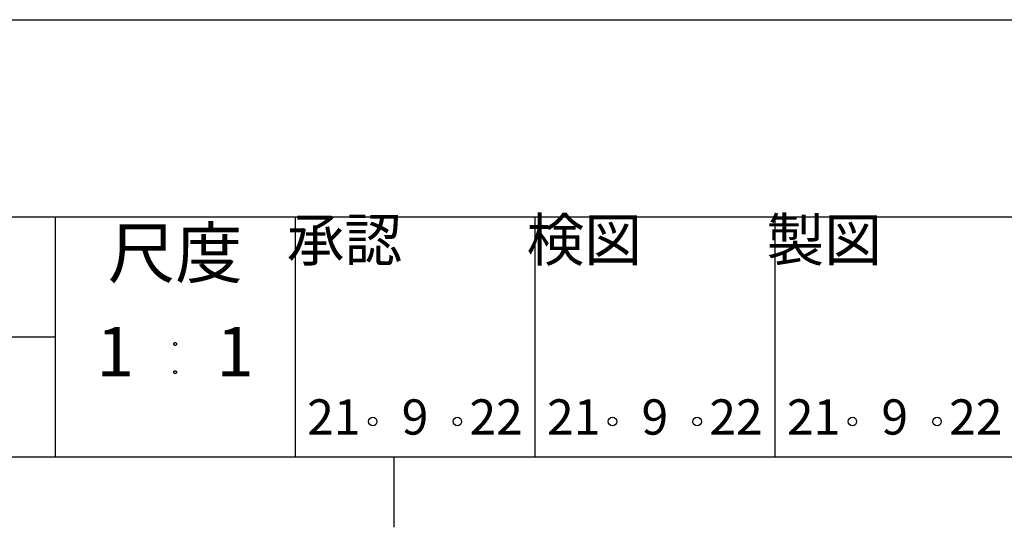
# Model space of a CAD drawing. Units: inches. Extents: x -5 to 215, y -5 to 302.
# Drawn here: x 78 to 148, y 5 to 41 of the extents above; entities that cross this region are included whole.
import ezdxf

# ---------------------------------------------------------------- set-up
doc = ezdxf.new("R2010")
doc.units = ezdxf.units.IN
doc.linetypes.add('DOT_CENTER', pattern=[14, 12, -1, 0, -1])
doc.layers.add('1', color=7, linetype='Continuous')
doc.styles.add('CONVERTER_11', font='txt.shx', dxfattribs={"width": 0.9})

# ---------------------------------------------------------------- blocks, each defined once
blk = doc.blocks.new('開示A4')
at = {"layer": '1', "color": 7, "linetype": 'Continuous'}
for p, q in [((25, 41), (200, 41)), ((200, 27), (25, 27)), ((25, 10), (105, 10)), ((105, 10), (200, 10))]:
    blk.add_line(p, q, dxfattribs=at)
at = {"layer": '1', "color": 2, "linetype": 'Continuous'}
for p, q in [((81, 27), (81, 10)), ((98, 27), (98, 10)), ((115, 27), (115, 10)), ((132, 27), (132, 10)), ((25, 18.5), (81, 18.5)), ((105, 10), (105, 5))]:
    blk.add_line(p, q, dxfattribs=at)
at = {"layer": '1', "color": 7, "linetype": 'DOT_CENTER'}
for centre in [(89.5, 18), (89.5, 16)]:
    blk.add_circle(centre, 0.1, dxfattribs=at)
at = {"layer": '1', "color": 7, "linetype": 'Continuous'}
for centre in [(103.5, 12.5), (109.5, 12.5), (120.5, 12.5), (126.5, 12.5), (137.5, 12.5), (143.5, 12.5)]:
    blk.add_circle(centre, 0.3, dxfattribs=at)
at = {"layer": '1', "color": 2, "attachment_point": 5, "style": 'CONVERTER_11'}
for s, insert, char_height in [('検図', (118.5, 25), 3), ('製図', (135.5, 25), 3), ('尺度', (89.5, 24), 3.5), ('承認', (101.5, 25), 3)]:
    blk.add_mtext(s, dxfattribs=dict(at, insert=insert, char_height=char_height))
at = {"layer": '1', "color": 7, "char_height": 2.5, "attachment_point": 5, "style": 'CONVERTER_11'}
for s, insert in [('21', (100.75, 12.5)), ('9', (106.5, 12.5)), ('22', (112.25, 12.5)), ('21', (117.75, 12.5)), ('9', (123.5, 12.5)), ('22', (129.25, 12.5)), ('21', (134.75, 12.5)), ('9', (140.5, 12.5)), ('22', (146.25, 12.5))]:
    blk.add_mtext(s, dxfattribs=dict(at, insert=insert))
blk = doc.blocks.new('開示A4枠')
at = {"layer": '1'}
blk.add_blockref('開示A4', (0, 0), dxfattribs=at)

msp = doc.modelspace()

# ---------------------------------------------------------------- block references
msp.add_blockref('開示A4枠', (0, 0))

# ---------------------------------------------------------------- texts
at = {"layer": '1', "color": 7, "char_height": 3.5, "attachment_point": 5, "style": 'CONVERTER_11'}
for insert in [(85.25, 17), (93.75, 17)]:
    msp.add_mtext('1', dxfattribs=dict(at, insert=insert))

doc.saveas('drawing.dxf')
